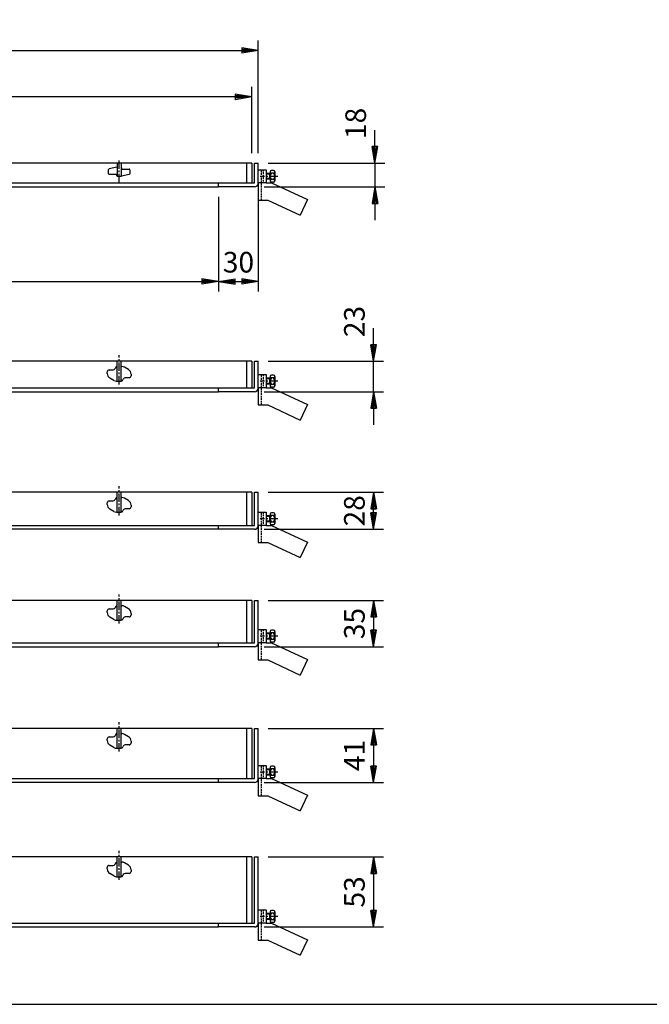
# Model space of a CAD drawing. Extents: x 25 to 1925, y 50 to 1400.
# Drawn here: x 500 to 975, y 50 to 794 of the extents above; entities that cross this region are included whole.
import ezdxf

# ---------------------------------------------------------------- set-up
doc = ezdxf.new("R2010")
doc.units = 0
doc.header["$LTSCALE"] = 0.2
doc.linetypes.add('CENTER', pattern=[50.8, 31.75, -6.35, 6.35, -6.35])
doc.linetypes.add('HIDDEN', pattern=[9.525, 6.35, -3.175])
doc.layers.get('0').update_dxf_attribs({"linetype": 'CONTINUOUS'})
doc.layers.get('DEFPOINTS').update_dxf_attribs({"linetype": 'CONTINUOUS'})
for name, color, linetype in [('LAY-10', 7, 'CONTINUOUS'), ('LAY-20', 7, 'CONTINUOUS'), ('LAY-255', 7, 'CONTINUOUS')]:
    doc.layers.add(name, color=color, linetype=linetype)
doc.styles.add('EXCADDIM1', font='simplex', dxfattribs={"width": 0.84, "bigfont": 'bigfont'})
doc.styles.get("Standard").update_dxf_attribs({"font": 'simplex', "bigfont": 'bigfont'})
doc.dimstyles.new('ISO-25', dxfattribs={"dimtxt": 2.5, "dimasz": 2.5, "dimexe": 1.25, "dimexo": 0.625, "dimtad": 1, "dimtxsty": 'STANDARD', "dimcen": 2.5, "dimazin": 3, "dimtfac": 1, "dimtmove": 0, "dimatfit": 3})

# ---------------------------------------------------------------- blocks, each defined once
blk = doc.blocks.new('EX_BNORM')
at = {"color": 0, "linetype": 'CONTINUOUS'}
for p, q in [((0, 0), (-1, 0.167)), ((-1, 0.167), (-1, -0.167)), ((0, 0), (-1, 0.083)), ((0, 0), (-1, 0)), ((0, 0), (-1, -0.167)), ((0, 0), (-1, -0.083))]:
    blk.add_line(p, q, dxfattribs=at)
blk = doc.blocks.new('*D16')
at = {"layer": 'DEFPOINTS', "color": 0}
for p in [(680.03, 535.67), (767.03, 535.67), (677.03, 512.67)]:
    blk.add_point(p, dxfattribs=at)
at = {"layer": 'LAY-20', "color": 4, "linetype": 'CONTINUOUS'}
for p, q in [((767.03, 548.17), (767.03, 560.67)), ((687.53, 535.67), (774.53, 535.67)), ((767.03, 512.67), (767.03, 535.67)), ((684.53, 512.67), (774.53, 512.67)), ((767.03, 500.17), (767.03, 487.67))]:
    blk.add_line(p, q, dxfattribs=at)
at = {"layer": 'LAY-20', "color": 4, "xscale": 12.5, "yscale": 12.5, "zscale": 12.5}
for p, rotation in [((767.03, 535.67), 270), ((767.03, 512.67), 90)]:
    blk.add_blockref('EX_BNORM', p, dxfattribs=dict(at, rotation=rotation))
at = {"layer": 'LAY-20', "color": 7, "insert": (754.53, 565.67), "char_height": 15.591, "attachment_point": 5, "rotation": 90, "style": 'EXCADDIM1'}
blk.add_mtext('23', dxfattribs=at)
blk = doc.blocks.new('*D17')
at = {"layer": 'DEFPOINTS', "color": 0}
for p in [(680.03, 436.74), (767.03, 436.74), (677.03, 408.74)]:
    blk.add_point(p, dxfattribs=at)
at = {"layer": 'LAY-20', "color": 4, "linetype": 'CONTINUOUS'}
for p, q in [((687.53, 436.74), (774.53, 436.74)), ((767.03, 421.24), (767.03, 424.24)), ((684.53, 408.74), (774.53, 408.74))]:
    blk.add_line(p, q, dxfattribs=at)
at = {"layer": 'LAY-20', "color": 4, "xscale": 12.5, "yscale": 12.5, "zscale": 12.5}
for p, rotation in [((767.03, 436.74), 90), ((767.03, 408.74), 270)]:
    blk.add_blockref('EX_BNORM', p, dxfattribs=dict(at, rotation=rotation))
at = {"layer": 'LAY-20', "color": 7, "insert": (754.53, 422.74), "char_height": 15.591, "attachment_point": 5, "rotation": 90, "style": 'EXCADDIM1'}
blk.add_mtext('28', dxfattribs=at)
blk = doc.blocks.new('*D18')
at = {"layer": 'DEFPOINTS', "color": 0}
for p in [(680.03, 355.07), (677.03, 320.07), (767.03, 320.07)]:
    blk.add_point(p, dxfattribs=at)
at = {"layer": 'LAY-20', "color": 4, "linetype": 'CONTINUOUS'}
for p, q in [((687.53, 355.07), (774.53, 355.07)), ((767.03, 342.57), (767.03, 332.57)), ((684.53, 320.07), (774.53, 320.07))]:
    blk.add_line(p, q, dxfattribs=at)
at = {"layer": 'LAY-20', "color": 4, "xscale": 12.5, "yscale": 12.5, "zscale": 12.5}
for p, rotation in [((767.03, 355.07), 90), ((767.03, 320.07), 270)]:
    blk.add_blockref('EX_BNORM', p, dxfattribs=dict(at, rotation=rotation))
at = {"layer": 'LAY-20', "color": 7, "insert": (754.53, 337.57), "char_height": 15.591, "attachment_point": 5, "rotation": 90, "style": 'EXCADDIM1'}
blk.add_mtext('35', dxfattribs=at)
blk = doc.blocks.new('*D19')
at = {"layer": 'DEFPOINTS', "color": 0}
for p in [(680.03, 258.43), (677.03, 217.43), (767.03, 217.43)]:
    blk.add_point(p, dxfattribs=at)
at = {"layer": 'LAY-20', "color": 4, "linetype": 'CONTINUOUS'}
for p, q in [((687.53, 258.43), (774.53, 258.43)), ((767.03, 245.93), (767.03, 229.93)), ((684.53, 217.43), (774.53, 217.43))]:
    blk.add_line(p, q, dxfattribs=at)
at = {"layer": 'LAY-20', "color": 4, "xscale": 12.5, "yscale": 12.5, "zscale": 12.5}
for p, rotation in [((767.03, 258.43), 90), ((767.03, 217.43), 270)]:
    blk.add_blockref('EX_BNORM', p, dxfattribs=dict(at, rotation=rotation))
at = {"layer": 'LAY-20', "color": 7, "insert": (754.53, 237.93), "char_height": 15.591, "attachment_point": 5, "rotation": 90, "style": 'EXCADDIM1'}
blk.add_mtext('41', dxfattribs=at)
blk = doc.blocks.new('*D20')
at = {"layer": 'DEFPOINTS', "color": 0}
for p in [(680.03, 161.4), (677.03, 108.4), (767.03, 108.4)]:
    blk.add_point(p, dxfattribs=at)
at = {"layer": 'LAY-20', "color": 4, "linetype": 'CONTINUOUS'}
for p, q in [((687.53, 161.4), (774.53, 161.4)), ((767.03, 148.9), (767.03, 120.9)), ((684.53, 108.4), (774.53, 108.4))]:
    blk.add_line(p, q, dxfattribs=at)
at = {"layer": 'LAY-20', "color": 4, "xscale": 12.5, "yscale": 12.5, "zscale": 12.5}
for p, rotation in [((767.03, 161.4), 90), ((767.03, 108.4), 270)]:
    blk.add_blockref('EX_BNORM', p, dxfattribs=dict(at, rotation=rotation))
at = {"layer": 'LAY-20', "color": 7, "insert": (754.53, 134.9), "char_height": 15.591, "attachment_point": 5, "rotation": 90, "style": 'EXCADDIM1'}
blk.add_mtext('53', dxfattribs=at)
blk = doc.blocks.new('*D26')
at = {"layer": 'DEFPOINTS', "color": 0}
for p in [(680.03, 685.33), (677.03, 667.33), (768.03, 667.33)]:
    blk.add_point(p, dxfattribs=at)
at = {"layer": 'LAY-20', "color": 4, "linetype": 'CONTINUOUS'}
for p, q in [((768.03, 697.83), (768.03, 710.33)), ((687.53, 685.33), (775.53, 685.33)), ((768.03, 685.33), (768.03, 667.33)), ((684.53, 667.33), (775.53, 667.33)), ((768.03, 654.83), (768.03, 642.33))]:
    blk.add_line(p, q, dxfattribs=at)
at = {"layer": 'LAY-20', "color": 4, "xscale": 12.5, "yscale": 12.5, "zscale": 12.5}
for p, rotation in [((768.03, 685.33), 270), ((768.03, 667.33), 90)]:
    blk.add_blockref('EX_BNORM', p, dxfattribs=dict(at, rotation=rotation))
at = {"layer": 'LAY-20', "color": 7, "insert": (755.53, 715.33), "char_height": 15.591, "attachment_point": 5, "rotation": 90, "style": 'EXCADDIM1'}
blk.add_mtext('18', dxfattribs=at)
blk = doc.blocks.new('*D28')
at = {"layer": 'DEFPOINTS', "color": 0}
for p in [(680.03, 670.33), (650.03, 595.96), (680.03, 595.96)]:
    blk.add_point(p, dxfattribs=at)
at = {"layer": 'LAY-20', "color": 4, "linetype": 'CONTINUOUS'}
for p, q in [((680.03, 662.83), (680.03, 588.46)), ((662.53, 595.96), (667.53, 595.96))]:
    blk.add_line(p, q, dxfattribs=at)
at = {"layer": 'LAY-20', "color": 4, "xscale": 12.5, "yscale": 12.5, "zscale": 12.5, "rotation": 180}
blk.add_blockref('EX_BNORM', (650.03, 595.96), dxfattribs=at)
at = {"layer": 'LAY-20', "color": 4, "xscale": 12.5, "yscale": 12.5, "zscale": 12.5}
blk.add_blockref('EX_BNORM', (680.03, 595.96), dxfattribs=at)
at = {"layer": 'LAY-20', "color": 7, "insert": (665.03, 608.46), "char_height": 15.591, "attachment_point": 5, "style": 'EXCADDIM1'}
blk.add_mtext('30', dxfattribs=at)
blk = doc.blocks.new('*D29')
at = {"layer": 'DEFPOINTS', "color": 0}
for p in [(200.03, 667.33), (650.03, 667.33), (650.03, 595.96)]:
    blk.add_point(p, dxfattribs=at)
at = {"layer": 'LAY-20', "color": 4, "linetype": 'CONTINUOUS'}
for p, q in [((200.03, 659.83), (200.03, 588.46)), ((650.03, 659.83), (650.03, 588.46)), ((212.53, 595.96), (637.53, 595.96))]:
    blk.add_line(p, q, dxfattribs=at)
at = {"layer": 'LAY-20', "color": 4, "xscale": 12.5, "yscale": 12.5, "zscale": 12.5, "rotation": 180}
blk.add_blockref('EX_BNORM', (200.03, 595.96), dxfattribs=at)
at = {"layer": 'LAY-20', "color": 4, "xscale": 12.5, "yscale": 12.5, "zscale": 12.5}
blk.add_blockref('EX_BNORM', (650.03, 595.96), dxfattribs=at)
at = {"layer": 'LAY-20', "color": 7, "insert": (425.03, 608.46), "char_height": 15.591, "attachment_point": 5, "style": 'EXCADDIM1'}
blk.add_mtext('桝径□450', dxfattribs=at)
blk = doc.blocks.new('*D30')
at = {"layer": 'DEFPOINTS', "color": 0}
for p in [(175.03, 735.33), (175.03, 685.33), (675.03, 685.33)]:
    blk.add_point(p, dxfattribs=at)
at = {"layer": 'LAY-20', "color": 4, "linetype": 'CONTINUOUS'}
for p, q in [((175.03, 692.83), (175.03, 742.83)), ((675.03, 692.83), (675.03, 742.83)), ((662.53, 735.33), (187.53, 735.33))]:
    blk.add_line(p, q, dxfattribs=at)
at = {"layer": 'LAY-20', "color": 4, "xscale": 12.5, "yscale": 12.5, "zscale": 12.5, "rotation": 180}
blk.add_blockref('EX_BNORM', (175.03, 735.33), dxfattribs=at)
at = {"layer": 'LAY-20', "color": 4, "xscale": 12.5, "yscale": 12.5, "zscale": 12.5}
blk.add_blockref('EX_BNORM', (675.03, 735.33), dxfattribs=at)
at = {"layer": 'LAY-20', "color": 7, "insert": (425.03, 747.83), "char_height": 15.591, "attachment_point": 5, "style": 'EXCADDIM1'}
blk.add_mtext('□500', dxfattribs=at)
blk = doc.blocks.new('*D31')
at = {"layer": 'DEFPOINTS', "color": 0}
for p in [(680.03, 770.33), (170.03, 685.33), (680.03, 685.33)]:
    blk.add_point(p, dxfattribs=at)
at = {"layer": 'LAY-20', "color": 4, "linetype": 'CONTINUOUS'}
for p, q in [((170.03, 692.83), (170.03, 777.83)), ((680.03, 692.83), (680.03, 777.83)), ((182.53, 770.33), (667.53, 770.33))]:
    blk.add_line(p, q, dxfattribs=at)
at = {"layer": 'LAY-20', "color": 4, "xscale": 12.5, "yscale": 12.5, "zscale": 12.5, "rotation": 180}
blk.add_blockref('EX_BNORM', (170.03, 770.33), dxfattribs=at)
at = {"layer": 'LAY-20', "color": 4, "xscale": 12.5, "yscale": 12.5, "zscale": 12.5}
blk.add_blockref('EX_BNORM', (680.03, 770.33), dxfattribs=at)
at = {"layer": 'LAY-20', "color": 7, "insert": (425.03, 782.83), "char_height": 15.591, "attachment_point": 5, "style": 'EXCADDIM1'}
blk.add_mtext('□510', dxfattribs=at)

msp = doc.modelspace()

# ---------------------------------------------------------------- linework, layer by layer
at = {"layer": 'LAY-10', "color": 7, "linetype": 'CONTINUOUS'}
for p, q in [((675.03, 685.33), (175.03, 685.33)), ((573.53, 685.33), (573.53, 675.43)), ((576.53, 685.33), (576.53, 675.33)), ((671.03, 685.33), (671.03, 670.33)), ((675.03, 685.33), (675.03, 670.33)), ((677.03, 685.33), (680.03, 685.33)), ((677.03, 670.33), (677.03, 685.33)), ((680.03, 670.33), (680.03, 685.33)), ((567.03, 677.33), (567.03, 680.44)), ((573.28, 682.32), (567.42, 680.92)), ((572.83, 676.83), (567.53, 676.83)), ((573.39, 682.33), (573.53, 682.33)), ((576.73, 681.83), (576.73, 681.33)), ((582.65, 676.74), (576.79, 675.35)), ((577.23, 680.83), (582.53, 680.83)), ((583.03, 680.33), (583.03, 677.23)), ((680.03, 680.33), (686.03, 680.33)), ((686.03, 680.33), (686.03, 670.33)), ((688.53, 677.58), (686.03, 677.58)), ((689.03, 677.08), (686.03, 677.08)), ((688.53, 677.58), (688.53, 673.08)), ((689.03, 678.83), (689.03, 671.83)), ((691.53, 679.83), (690.03, 679.83)), ((691.53, 677.83), (690.03, 677.83)), ((692.53, 678.83), (692.53, 671.83)), ((200.03, 670.33), (650.03, 670.33)), ((573.33, 675.83), (573.33, 676.33)), ((576.03, 675.33), (573.83, 675.33)), ((576.68, 675.33), (574.33, 675.33)), ((650.03, 667.33), (650.03, 670.33)), ((650.03, 670.33), (677.03, 670.33)), ((672.03, 670.33), (675.03, 670.33)), ((686.03, 670.33), (680.03, 670.33)), ((680.03, 670.33), (680.03, 657.33)), ((689.03, 673.58), (686.03, 673.58)), ((688.53, 673.08), (686.03, 673.08)), ((686.03, 670.33), (690.03, 670.33)), ((691.53, 672.83), (690.03, 672.83)), ((691.53, 670.83), (690.03, 670.83)), ((690.03, 670.33), (717.03, 657.74)), ((200.03, 667.33), (650.03, 667.33)), ((677.03, 667.33), (650.03, 667.33)), ((680.03, 657.33), (687.15, 657.33)), ((687.15, 657.33), (711.54, 645.96)), ((717.03, 657.74), (711.54, 645.96)), ((675.03, 535.67), (175.03, 535.67)), ((573.53, 520.67), (573.53, 535.67)), ((576.53, 520.67), (576.53, 535.67)), ((671.03, 535.67), (671.03, 515.67)), ((675.03, 535.67), (675.03, 515.67)), ((677.03, 535.67), (680.03, 535.67)), ((677.03, 515.67), (677.03, 535.67)), ((680.03, 515.67), (680.03, 535.67)), ((567.53, 529.17), (570.53, 529.17)), ((572.16, 530.78), (571.93, 530.12)), ((576.53, 531.67), (576.95, 531.67)), ((582.05, 529.33), (578.97, 531.12)), ((566.03, 526.47), (566.03, 527.67)), ((571.1, 521.21), (568.02, 523.01)), ((573.12, 520.67), (576.53, 520.67)), ((573.53, 520.67), (576.53, 520.67)), ((578.14, 522.23), (577.91, 521.57)), ((582.53, 523.17), (579.53, 523.17)), ((584.03, 525.87), (584.03, 524.67)), ((680.03, 525.67), (686.03, 525.67)), ((686.03, 525.67), (686.03, 515.67)), ((688.53, 522.92), (686.03, 522.92)), ((689.03, 522.42), (686.03, 522.42)), ((688.53, 522.92), (688.53, 518.42)), ((689.03, 524.17), (689.03, 517.17)), ((691.53, 525.17), (690.03, 525.17)), ((691.53, 523.17), (690.03, 523.17)), ((692.53, 524.17), (692.53, 517.17)), ((200.03, 515.67), (650.03, 515.67)), ((650.03, 512.67), (650.03, 515.67)), ((650.03, 515.67), (677.03, 515.67)), ((672.03, 515.67), (675.03, 515.67)), ((686.03, 515.67), (680.03, 515.67)), ((680.03, 515.67), (680.03, 502.67)), ((689.03, 518.92), (686.03, 518.92)), ((688.53, 518.42), (686.03, 518.42)), ((686.03, 515.67), (690.03, 515.67)), ((691.53, 518.17), (690.03, 518.17)), ((691.53, 516.17), (690.03, 516.17)), ((690.03, 515.67), (717.03, 503.08)), ((200.03, 512.67), (650.03, 512.67)), ((677.03, 512.67), (650.03, 512.67)), ((680.03, 502.67), (687.15, 502.67)), ((687.15, 502.67), (711.54, 491.3)), ((717.03, 503.08), (711.54, 491.3)), ((675.03, 436.74), (175.03, 436.74)), ((572.16, 431.85), (571.93, 431.18)), ((573.53, 421.74), (573.53, 436.74)), ((576.53, 421.74), (576.53, 436.74)), ((576.53, 432.74), (576.95, 432.74)), ((582.05, 430.4), (578.97, 432.19)), ((671.03, 436.74), (671.03, 411.74)), ((675.03, 436.74), (675.03, 411.74)), ((677.03, 436.74), (680.03, 436.74)), ((677.03, 411.74), (677.03, 436.74)), ((680.03, 411.74), (680.03, 436.74)), ((566.03, 427.54), (566.03, 428.74)), ((567.53, 430.24), (570.53, 430.24)), ((571.1, 422.28), (568.02, 424.08)), ((582.53, 424.24), (579.53, 424.24)), ((584.03, 426.94), (584.03, 425.74)), ((573.12, 421.74), (576.53, 421.74)), ((573.53, 421.74), (576.53, 421.74)), ((578.14, 423.29), (577.91, 422.64)), ((680.03, 421.74), (686.03, 421.74)), ((686.03, 421.74), (686.03, 411.74)), ((688.53, 418.99), (686.03, 418.99)), ((689.03, 418.49), (686.03, 418.49)), ((688.53, 418.99), (688.53, 414.49)), ((689.03, 420.24), (689.03, 413.24)), ((691.53, 421.24), (690.03, 421.24)), ((691.53, 419.24), (690.03, 419.24)), ((692.53, 420.24), (692.53, 413.24)), ((200.03, 411.74), (650.03, 411.74)), ((650.03, 408.74), (650.03, 411.74)), ((650.03, 411.74), (677.03, 411.74)), ((672.03, 411.74), (675.03, 411.74)), ((686.03, 411.74), (680.03, 411.74)), ((680.03, 411.74), (680.03, 398.74)), ((689.03, 414.99), (686.03, 414.99)), ((688.53, 414.49), (686.03, 414.49)), ((686.03, 411.74), (690.03, 411.74)), ((691.53, 414.24), (690.03, 414.24)), ((691.53, 412.24), (690.03, 412.24)), ((690.03, 411.74), (717.03, 399.15)), ((650.03, 408.74), (200.03, 408.74)), ((677.03, 408.74), (650.03, 408.74)), ((680.03, 398.74), (687.15, 398.74)), ((687.15, 398.74), (711.54, 387.37)), ((717.03, 399.15), (711.54, 387.37)), ((675.03, 355.07), (175.03, 355.07)), ((572.16, 350.18), (571.93, 349.52)), ((573.53, 340.07), (573.53, 355.07)), ((576.53, 340.07), (576.53, 355.07)), ((576.53, 351.07), (576.95, 351.07)), ((582.05, 348.73), (578.97, 350.52)), ((671.03, 355.07), (671.03, 323.07)), ((675.03, 355.07), (675.03, 323.07)), ((677.03, 355.07), (680.03, 355.07)), ((677.03, 323.07), (677.03, 355.07)), ((680.03, 323.07), (680.03, 355.07)), ((566.03, 345.87), (566.03, 347.07)), ((567.53, 348.57), (570.53, 348.57)), ((571.1, 340.61), (568.02, 342.41)), ((582.53, 342.57), (579.53, 342.57)), ((584.03, 345.27), (584.03, 344.07)), ((573.12, 340.07), (576.53, 340.07)), ((573.53, 340.07), (576.53, 340.07)), ((578.14, 341.63), (577.91, 340.97)), ((680.03, 333.07), (686.03, 333.07)), ((686.03, 333.07), (686.03, 323.07)), ((688.53, 330.32), (686.03, 330.32)), ((689.03, 329.82), (686.03, 329.82)), ((688.53, 330.32), (688.53, 325.82)), ((689.03, 331.57), (689.03, 324.57)), ((691.53, 332.57), (690.03, 332.57)), ((691.53, 330.57), (690.03, 330.57)), ((692.53, 331.57), (692.53, 324.57)), ((200.03, 323.07), (650.03, 323.07)), ((200.03, 320.07), (650.03, 320.07)), ((650.03, 320.07), (650.03, 323.07)), ((650.03, 323.07), (677.03, 323.07)), ((677.03, 320.07), (650.03, 320.07)), ((672.03, 323.07), (675.03, 323.07)), ((686.03, 323.07), (680.03, 323.07)), ((680.03, 323.07), (680.03, 310.07)), ((689.03, 326.32), (686.03, 326.32)), ((688.53, 325.82), (686.03, 325.82)), ((686.03, 323.07), (690.03, 323.07)), ((691.53, 325.57), (690.03, 325.57)), ((691.53, 323.57), (690.03, 323.57)), ((690.03, 323.07), (717.03, 310.48)), ((680.03, 310.07), (687.15, 310.07)), ((687.15, 310.07), (711.54, 298.7)), ((717.03, 310.48), (711.54, 298.7)), ((675.03, 258.43), (175.03, 258.43)), ((572.16, 253.55), (571.93, 252.88)), ((573.53, 243.43), (573.53, 258.43)), ((576.53, 243.43), (576.53, 258.43)), ((576.53, 254.43), (576.95, 254.43)), ((582.05, 252.09), (578.97, 253.89)), ((671.03, 258.43), (671.03, 220.43)), ((675.03, 258.43), (675.03, 220.43)), ((677.03, 258.43), (680.03, 258.43)), ((677.03, 220.43), (677.03, 258.43)), ((680.03, 220.43), (680.03, 258.43)), ((566.03, 249.23), (566.03, 250.43)), ((567.53, 251.93), (570.53, 251.93)), ((571.1, 243.98), (568.02, 245.78)), ((582.53, 245.93), (579.53, 245.93)), ((584.03, 248.64), (584.03, 247.43)), ((573.12, 243.43), (576.53, 243.43)), ((573.53, 243.43), (576.53, 243.43)), ((578.14, 244.99), (577.91, 244.34)), ((680.03, 230.43), (686.03, 230.43)), ((686.03, 230.43), (686.03, 220.43)), ((688.53, 227.68), (686.03, 227.68)), ((689.03, 227.18), (686.03, 227.18)), ((689.03, 223.68), (686.03, 223.68)), ((688.53, 223.18), (686.03, 223.18)), ((688.53, 227.68), (688.53, 223.18)), ((689.03, 228.93), (689.03, 221.93)), ((691.53, 229.93), (690.03, 229.93)), ((691.53, 227.93), (690.03, 227.93)), ((692.53, 228.93), (692.53, 221.93)), ((200.03, 220.43), (650.03, 220.43)), ((650.03, 217.43), (200.03, 217.43)), ((650.03, 217.43), (650.03, 220.43)), ((650.03, 220.43), (677.03, 220.43)), ((677.03, 217.43), (650.03, 217.43)), ((672.03, 220.43), (675.03, 220.43)), ((686.03, 220.43), (680.03, 220.43)), ((680.03, 220.43), (680.03, 207.43)), ((686.03, 220.43), (690.03, 220.43)), ((691.53, 222.93), (690.03, 222.93)), ((691.53, 220.93), (690.03, 220.93)), ((690.03, 220.43), (717.03, 207.84)), ((680.03, 207.43), (687.15, 207.43)), ((687.15, 207.43), (711.54, 196.06)), ((717.03, 207.84), (711.54, 196.06)), ((675.03, 161.4), (175.03, 161.4)), ((572.16, 156.51), (571.93, 155.84)), ((573.53, 146.4), (573.53, 161.4)), ((576.53, 146.4), (576.53, 161.4)), ((576.53, 157.4), (576.95, 157.4)), ((582.05, 155.06), (578.97, 156.85)), ((671.03, 161.4), (671.03, 111.4)), ((675.03, 161.4), (675.03, 111.4)), ((677.03, 161.4), (680.03, 161.4)), ((677.03, 111.4), (677.03, 161.4)), ((680.03, 111.4), (680.03, 161.4)), ((566.03, 152.2), (566.03, 153.4)), ((567.53, 154.9), (570.53, 154.9)), ((571.1, 146.94), (568.02, 148.74)), ((582.53, 148.9), (579.53, 148.9)), ((584.03, 151.6), (584.03, 150.4)), ((573.12, 146.4), (576.53, 146.4)), ((573.53, 146.4), (576.53, 146.4)), ((578.14, 147.95), (577.91, 147.3)), ((680.03, 121.4), (686.03, 121.4)), ((686.03, 121.4), (686.03, 111.4)), ((689.03, 119.9), (689.03, 112.9)), ((691.53, 120.9), (690.03, 120.9)), ((692.53, 119.9), (692.53, 112.9)), ((688.53, 118.65), (686.03, 118.65)), ((689.03, 118.15), (686.03, 118.15)), ((689.03, 114.65), (686.03, 114.65)), ((688.53, 114.15), (686.03, 114.15)), ((688.53, 118.65), (688.53, 114.15)), ((691.53, 118.9), (690.03, 118.9)), ((691.53, 113.9), (690.03, 113.9)), ((691.53, 111.9), (690.03, 111.9)), ((200.03, 111.4), (650.03, 111.4)), ((200.03, 108.4), (650.03, 108.4)), ((650.03, 108.4), (650.03, 111.4)), ((650.03, 111.4), (677.03, 111.4)), ((677.03, 108.4), (650.03, 108.4)), ((672.03, 111.4), (675.03, 111.4)), ((686.03, 111.4), (680.03, 111.4)), ((680.03, 111.4), (680.03, 98.4)), ((686.03, 111.4), (690.03, 111.4)), ((690.03, 111.4), (717.03, 98.81)), ((680.03, 98.4), (687.15, 98.4)), ((687.15, 98.4), (711.54, 87.03)), ((717.03, 98.81), (711.54, 87.03))]:
    msp.add_line(p, q, dxfattribs=at)
at = {"layer": 'LAY-10', "color": 2, "linetype": 'CENTER'}
for p, q in [((575.03, 670.87), (575.03, 687.87)), ((694.84, 675.33), (681.46, 675.33)), ((575.03, 518.2), (575.03, 540.2)), ((694.84, 520.67), (681.46, 520.67)), ((575.03, 419.27), (575.03, 441.27)), ((694.84, 416.74), (681.46, 416.74)), ((575.03, 337.6), (575.03, 359.6)), ((694.84, 328.07), (681.46, 328.07)), ((575.03, 240.97), (575.03, 262.97)), ((694.84, 225.43), (681.46, 225.43)), ((575.03, 143.93), (575.03, 165.93)), ((694.84, 116.4), (681.46, 116.4))]:
    msp.add_line(p, q, dxfattribs=at)
at = {"layer": 'LAY-10', "color": 7, "linetype": 'HIDDEN'}
for p, q in [((682.33, 657.33), (682.33, 680.33)), ((683.73, 680.33), (683.73, 670.33)), ((682.33, 502.67), (682.33, 525.67)), ((683.73, 525.67), (683.73, 515.67)), ((682.33, 398.74), (682.33, 421.74)), ((683.73, 421.74), (683.73, 411.74)), ((682.33, 310.07), (682.33, 333.07)), ((683.73, 333.07), (683.73, 323.07)), ((682.33, 207.43), (682.33, 230.43)), ((683.73, 230.43), (683.73, 220.43)), ((682.33, 98.4), (682.33, 121.4)), ((683.73, 121.4), (683.73, 111.4))]:
    msp.add_line(p, q, dxfattribs=at)
at = {"layer": 'LAY-10', "color": 7, "linetype": 'CONTINUOUS'}
for centre, radius, start, end in [((567.53, 680.44), 0.5, 103.3925, 180), ((567.53, 677.33), 0.5, 180, 270), ((572.83, 676.33), 0.5, 0, 90), ((573.39, 681.83), 0.5, 90, 103.3925), ((576.23, 681.83), 0.5, 0, 53.1301), ((577.23, 681.33), 0.5, 180, 270), ((582.53, 680.33), 0.5, 0, 90), ((582.53, 677.23), 0.5, 283.3925, 0), ((690.03, 678.83), 1, 90, 270), ((692.66, 675.33), 3.63, 136.39718, 223.60282), ((691.53, 678.83), 1, 270, 90), ((688.91, 675.33), 3.63, 316.39718, 43.60282), ((573.83, 675.83), 0.5, 180, 270), ((576.68, 675.83), 0.5, 270, 283.3925), ((677.03, 670.33), 3, 270, 0), ((690.03, 671.83), 1, 90, 270), ((691.53, 671.83), 1, 270, 90), ((567.53, 527.67), 1.5, 90, 180), ((570.53, 530.67), 1.5, 270, 338.34128), ((573.53, 530.17), 1.5, 90, 155.91003), ((576.95, 527.67), 4, 59.74356, 90), ((580.03, 525.87), 4, 0, 59.74356), ((570.03, 526.47), 4, 180, 239.74356), ((573.12, 524.67), 4, 239.74356, 270), ((576.53, 522.17), 1.5, 270, 336.53632), ((579.53, 521.67), 1.5, 90, 158.22684), ((582.53, 524.67), 1.5, 270, 0), ((690.03, 524.17), 1, 90, 270), ((692.66, 520.67), 3.63, 136.39718, 223.60282), ((691.53, 524.17), 1, 270, 90), ((688.91, 520.67), 3.63, 316.39718, 43.60282), ((677.03, 515.67), 3, 270, 0), ((690.03, 517.17), 1, 90, 270), ((691.53, 517.17), 1, 270, 90), ((573.53, 431.24), 1.5, 90, 155.91003), ((576.95, 428.74), 4, 59.74356, 90), ((567.53, 428.74), 1.5, 90, 180), ((570.03, 427.54), 4, 180, 239.74356), ((570.53, 431.74), 1.5, 270, 338.34128), ((579.53, 422.74), 1.5, 90, 158.22684), ((580.03, 426.94), 4, 0, 59.74356), ((582.53, 425.74), 1.5, 270, 0), ((573.12, 425.74), 4, 239.74356, 270), ((576.53, 423.24), 1.5, 270, 336.53632), ((690.03, 420.24), 1, 90, 270), ((692.66, 416.74), 3.63, 136.39718, 223.60282), ((691.53, 420.24), 1, 270, 90), ((688.91, 416.74), 3.63, 316.39718, 43.60282), ((677.03, 411.74), 3, 270, 0), ((690.03, 413.24), 1, 90, 270), ((691.53, 413.24), 1, 270, 90), ((570.53, 350.07), 1.5, 270, 338.34128), ((573.53, 349.57), 1.5, 90, 155.91003), ((576.95, 347.07), 4, 59.74356, 90), ((567.53, 347.07), 1.5, 90, 180), ((570.03, 345.87), 4, 180, 239.74356), ((579.53, 341.07), 1.5, 90, 158.22684), ((580.03, 345.27), 4, 0, 59.74356), ((582.53, 344.07), 1.5, 270, 0), ((573.12, 344.07), 4, 239.74356, 270), ((576.53, 341.57), 1.5, 270, 336.53632), ((690.03, 331.57), 1, 90, 270), ((692.66, 328.07), 3.63, 136.39718, 223.60282), ((691.53, 331.57), 1, 270, 90), ((688.91, 328.07), 3.63, 316.39718, 43.60282), ((677.03, 323.07), 3, 270, 0), ((690.03, 324.57), 1, 90, 270), ((691.53, 324.57), 1, 270, 90), ((570.53, 253.43), 1.5, 270, 338.34128), ((573.53, 252.93), 1.5, 90, 155.91003), ((576.95, 250.43), 4, 59.74356, 90), ((567.53, 250.43), 1.5, 90, 180), ((570.03, 249.23), 4, 180, 239.74356), ((579.53, 244.43), 1.5, 90, 158.22684), ((580.03, 248.64), 4, 0, 59.74356), ((582.53, 247.43), 1.5, 270, 0), ((573.12, 247.43), 4, 239.74356, 270), ((576.53, 244.93), 1.5, 270, 336.53632), ((690.03, 228.93), 1, 90, 270), ((692.66, 225.43), 3.63, 136.39718, 223.60282), ((691.53, 228.93), 1, 270, 90), ((688.91, 225.43), 3.63, 316.39718, 43.60282), ((677.03, 220.43), 3, 270, 0), ((690.03, 221.93), 1, 90, 270), ((691.53, 221.93), 1, 270, 90), ((573.53, 155.9), 1.5, 90, 155.91003), ((576.95, 153.4), 4, 59.74356, 90), ((567.53, 153.4), 1.5, 90, 180), ((570.03, 152.2), 4, 180, 239.74356), ((570.53, 156.4), 1.5, 270, 338.34128), ((579.53, 147.4), 1.5, 90, 158.22684), ((580.03, 151.6), 4, 0, 59.74356), ((582.53, 150.4), 1.5, 270, 0), ((573.12, 150.4), 4, 239.74356, 270), ((576.53, 147.9), 1.5, 270, 336.53632), ((690.03, 119.9), 1, 90, 270), ((691.53, 119.9), 1, 270, 90), ((692.66, 116.4), 3.63, 136.39718, 223.60282), ((690.03, 112.9), 1, 90, 270), ((688.91, 116.4), 3.63, 316.39718, 43.60282), ((691.53, 112.9), 1, 270, 90), ((677.03, 111.4), 3, 270, 0)]:
    msp.add_arc(centre, radius, start, end, dxfattribs=at)
at = {"layer": 'LAY-255', "color": 7, "linetype": 'CONTINUOUS'}
msp.add_line((25, 50), (1925, 50), dxfattribs=at)

# ---------------------------------------------------------------- dimensions: what is measured, and where the dimension line sits
at = {"layer": 'LAY-20', "color": 4, "linetype": 'CONTINUOUS'}
for base, p1, p2, text, picture, middle in [((680.03, 770.33), (170.03, 685.33), (680.03, 685.33), '□<>', '*D31', (425.03, 782.83)), ((175.03, 735.33), (675.03, 685.33), (175.03, 685.33), '□<>', '*D30', (425.03, 747.83)), ((650.03, 595.96), (200.03, 667.33), (650.03, 667.33), '桝径□<>', '*D29', (425.03, 608.46))]:
    dim = msp.add_linear_dim(base=base, p1=p1, p2=p2, text=text, dimstyle='ISO-25', override={"dimtxt": 15.590552, "dimasz": 12.5, "dimexe": 7.5, "dimexo": 7.5, "dimgap": 0, "dimtad": 1, "dimjust": 0, "dimtih": 0, "dimtoh": 0, "dimdec": 1, "dimzin": 8, "dimlunit": 2, "dimtxsty": 'EXCADDIM1', "dimblk1": 'EX_BNORM', "dimblk2": 'EX_BNORM', "dimsah": 1, "dimse1": 0, "dimse2": 0, "dimclrd": 4, "dimclre": 4, "dimclrt": 7, "dimtmove": 2}, dxfattribs=at)
    dim.commit()
    dim.dimension.update_dxf_attribs({"geometry": picture, "text_midpoint": middle, "dimtype": 160})
for base, p1, p2, override, picture, middle in [((768.03, 667.33), (680.03, 685.33), (677.03, 667.33), {"dimtxt": 15.590552, "dimasz": 12.5, "dimexe": 7.5, "dimexo": 7.5, "dimgap": 0, "dimtad": 1, "dimjust": 1, "dimtih": 0, "dimtoh": 0, "dimdec": 1, "dimzin": 8, "dimlunit": 2, "dimtxsty": 'EXCADDIM1', "dimblk1": 'EX_BNORM', "dimblk2": 'EX_BNORM', "dimsah": 1, "dimse1": 0, "dimse2": 0, "dimclrd": 4, "dimclre": 4, "dimclrt": 7, "dimtmove": 2}, '*D26', (755.53, 715.33)), ((767.03, 535.67), (677.03, 512.67), (680.03, 535.67), {"dimtxt": 15.590552, "dimasz": 12.5, "dimexe": 7.5, "dimexo": 7.5, "dimgap": 0, "dimtad": 1, "dimjust": 0, "dimtih": 0, "dimtoh": 0, "dimdec": 1, "dimzin": 8, "dimlunit": 2, "dimtxsty": 'EXCADDIM1', "dimblk1": 'EX_BNORM', "dimblk2": 'EX_BNORM', "dimsah": 1, "dimse1": 0, "dimse2": 0, "dimclrd": 4, "dimclre": 4, "dimclrt": 7, "dimtmove": 2}, '*D16', (754.53, 565.67)), ((767.03, 436.74), (677.03, 408.74), (680.03, 436.74), {"dimtxt": 15.590552, "dimasz": 12.5, "dimexe": 7.5, "dimexo": 7.5, "dimgap": 0, "dimtad": 1, "dimjust": 0, "dimtih": 0, "dimtoh": 0, "dimdec": 1, "dimzin": 8, "dimlunit": 2, "dimtxsty": 'EXCADDIM1', "dimblk1": 'EX_BNORM', "dimblk2": 'EX_BNORM', "dimsah": 1, "dimse1": 0, "dimse2": 0, "dimclrd": 4, "dimclre": 4, "dimclrt": 7, "dimtmove": 2}, '*D17', (754.53, 422.74)), ((767.03, 320.07), (680.03, 355.07), (677.03, 320.07), {"dimtxt": 15.590552, "dimasz": 12.5, "dimexe": 7.5, "dimexo": 7.5, "dimgap": 0, "dimtad": 1, "dimjust": 0, "dimtih": 0, "dimtoh": 0, "dimdec": 1, "dimzin": 8, "dimlunit": 2, "dimtxsty": 'EXCADDIM1', "dimblk1": 'EX_BNORM', "dimblk2": 'EX_BNORM', "dimsah": 1, "dimse1": 0, "dimse2": 0, "dimclrd": 4, "dimclre": 4, "dimclrt": 7, "dimtmove": 2}, '*D18', (754.53, 337.57)), ((767.03, 217.43), (680.03, 258.43), (677.03, 217.43), {"dimtxt": 15.590552, "dimasz": 12.5, "dimexe": 7.5, "dimexo": 7.5, "dimgap": 0, "dimtad": 1, "dimjust": 0, "dimtih": 0, "dimtoh": 0, "dimdec": 1, "dimzin": 8, "dimlunit": 2, "dimtxsty": 'EXCADDIM1', "dimblk1": 'EX_BNORM', "dimblk2": 'EX_BNORM', "dimsah": 1, "dimse1": 0, "dimse2": 0, "dimclrd": 4, "dimclre": 4, "dimclrt": 7, "dimtmove": 2}, '*D19', (754.53, 237.93)), ((767.03, 108.4), (680.03, 161.4), (677.03, 108.4), {"dimtxt": 15.590552, "dimasz": 12.5, "dimexe": 7.5, "dimexo": 7.5, "dimgap": 0, "dimtad": 1, "dimjust": 0, "dimtih": 0, "dimtoh": 0, "dimdec": 1, "dimzin": 8, "dimlunit": 2, "dimtxsty": 'EXCADDIM1', "dimblk1": 'EX_BNORM', "dimblk2": 'EX_BNORM', "dimsah": 1, "dimse1": 0, "dimse2": 0, "dimclrd": 4, "dimclre": 4, "dimclrt": 7, "dimtmove": 2}, '*D20', (754.53, 134.9))]:
    dim = msp.add_linear_dim(base=base, p1=p1, p2=p2, angle=90, dimstyle='ISO-25', override=override, dxfattribs=at)
    dim.commit()
    dim.dimension.update_dxf_attribs({"geometry": picture, "text_midpoint": middle, "dimtype": 160})
dim = msp.add_linear_dim(base=(680.03, 595.96), p1=(650.03, 595.96), p2=(680.03, 670.33), dimstyle='ISO-25', override={"dimtxt": 15.590552, "dimasz": 12.5, "dimexe": 7.5, "dimexo": 7.5, "dimgap": 0, "dimtad": 1, "dimjust": 0, "dimtih": 0, "dimtoh": 0, "dimdec": 1, "dimzin": 8, "dimlunit": 2, "dimtxsty": 'EXCADDIM1', "dimblk1": 'EX_BNORM', "dimblk2": 'EX_BNORM', "dimsah": 1, "dimse1": 1, "dimse2": 0, "dimclrd": 4, "dimclre": 4, "dimclrt": 7, "dimtmove": 2}, dxfattribs=at)
dim.commit()
dim.dimension.update_dxf_attribs({"geometry": '*D28', "text_midpoint": (665.03, 608.46), "dimtype": 160})

doc.saveas('drawing.dxf')
